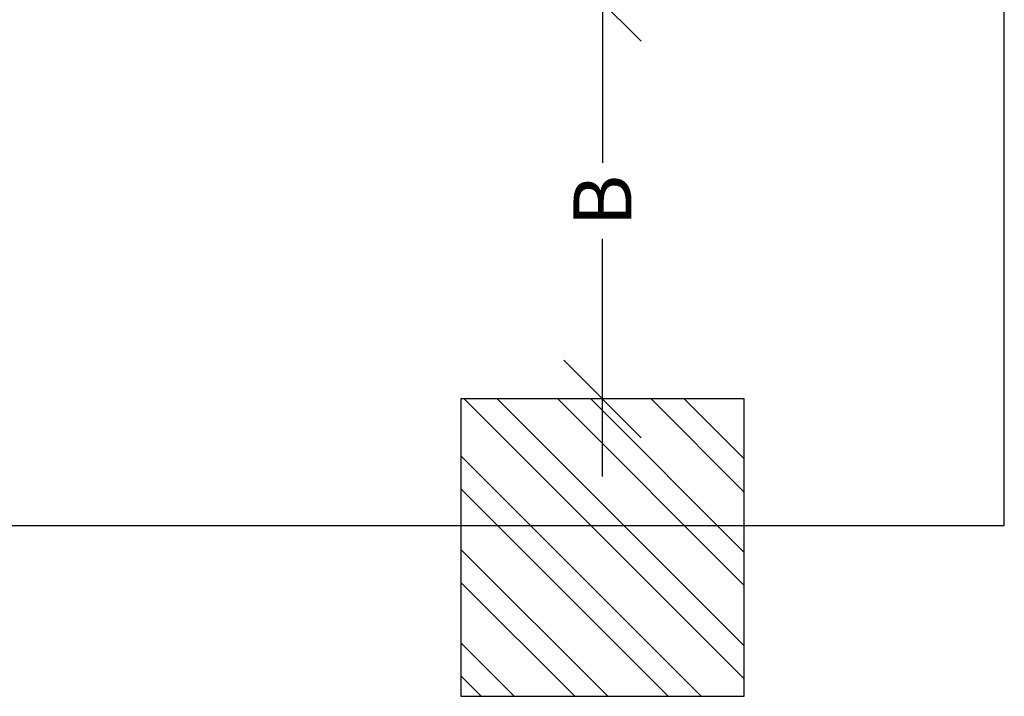
# Model space of a CAD drawing. Extents: x -52 to 434, y -41 to 450.
# Drawn here: x 187 to 425, y -41 to 123 of the extents above; entities that cross this region are included whole.
import ezdxf

# ---------------------------------------------------------------- set-up
doc = ezdxf.new("R2010")
doc.units = 0
doc.header["$LTSCALE"] = 0.125
doc.header["$MEASUREMENT"] = 0
doc.header["$PDMODE"] = 35
doc.layers.get('0').update_dxf_attribs({"linetype": 'CONTINUOUS'})
doc.layers.get('DEFPOINTS').update_dxf_attribs({"linetype": 'CONTINUOUS'})
doc.layers.add('DIM_CIRCULATION_LIBRE', color=7, linetype='CONTINUOUS')
doc.layers.add('PRINCIPAL', color=7, linetype='CONTINUOUS')
doc.styles.add('DIM', font='romans.shx')
doc.dimstyles.new('Implantation (Pied-mètre)', dxfattribs={"dimscale": 96, "dimtxt": 0.09375, "dimasz": 0.125, "dimexe": 0.125, "dimexo": 0.125, "dimgap": 0.03, "dimtad": 1, "dimdec": 0, "dimzin": 0, "dimdsep": 46, "dimlunit": 4, "dimtxsty": 'DIM', "dimblk1": 'OBLIQUE', "dimblk2": 'OBLIQUE', "dimsah": 1, "dimcen": 0.089844, "dimdle": 0.125, "dimclrt": 7, "dimadec": 0, "dimazin": 0, "dimtfac": 1, "dimtdec": 0, "dimtofl": 0, "dimtmove": 0, "dimatfit": 3, "dimldrblk": 'OBLIQUE', "dimfxl": 0, "dimfrac": 2, "dimtolj": 1, "dimtzin": 0, "dimarcsym": 0})

# ---------------------------------------------------------------- blocks, each defined once
blk = doc.blocks.new('_OBLIQUE')
at = {"color": 0, "linetype": 'ByBlock'}
blk.add_line((-0.5, -0.5), (0.5, 0.5), dxfattribs=at)
blk = doc.blocks.new('*D214')
at = {"layer": 'DEFPOINTS', "color": 0}
for p in [(327.66, 126.66), (327.66, 30.66), (327.66, 30.66)]:
    blk.add_point(p, dxfattribs=at)
at = {"layer": 'DIM_CIRCULATION_LIBRE', "color": 0, "lineweight": -2}
for p, q in [((327.66, 145.41), (327.66, 87.85)), ((346.41, 126.66), (346.41, 126.66)), ((327.66, 11.91), (327.66, 69.47)), ((346.41, 30.66), (346.41, 30.66))]:
    blk.add_line(p, q, dxfattribs=at)
at = {"layer": 'DIM_CIRCULATION_LIBRE', "color": 0, "lineweight": -2, "xscale": 18.75, "yscale": 18.75, "zscale": 18.75}
for p, rotation in [((327.66, 126.66), 90), ((327.66, 30.66), 270)]:
    blk.add_blockref('_OBLIQUE', p, dxfattribs=dict(at, rotation=rotation))
at = {"layer": 'DIM_CIRCULATION_LIBRE', "color": 7, "insert": (327.66, 78.66), "char_height": 14.062, "attachment_point": 5, "rotation": 90, "style": 'DIM'}
blk.add_mtext('\\A1;B', dxfattribs=at)

msp = doc.modelspace()

# ---------------------------------------------------------------- linework, layer by layer
at = {"color": 7, "linetype": 'Continuous'}
for p, q in [((293.34584, 30.65928), (293.34584, -41.34072)), ((361.97084, 30.65928), (293.34584, 30.65928)), ((294.18796, 30.65928), (361.97084, -37.1236)), ((302.18796, 30.65928), (361.97084, -29.1236)), ((316.81538, 30.65928), (361.97084, -14.49618)), ((324.81538, 30.65928), (361.97084, -6.49618)), ((339.44279, 30.65928), (361.97084, 8.13123)), ((347.44279, 30.65928), (361.97084, 16.13123)), ((361.97084, -41.34072), (361.97084, 30.65928)), ((293.34584, 16.87398), (351.56054, -41.34072)), ((293.34584, 8.87398), (343.56054, -41.34072)), ((293.34584, -5.75343), (328.93313, -41.34072)), ((293.34584, -13.75343), (320.93313, -41.34072)), ((293.34584, -28.38085), (306.30571, -41.34072)), ((293.34584, -36.38085), (298.30571, -41.34072)), ((293.34584, -41.34072), (361.97084, -41.34072))]:
    msp.add_line(p, q, dxfattribs=at)
at = {"layer": 'PRINCIPAL'}
for p, q in [((424.97084, 0), (424.97084, 391.65384)), ((0, 0), (424.97084, 0))]:
    msp.add_line(p, q, dxfattribs=at)

# ---------------------------------------------------------------- dimensions: what is measured, and where the dimension line sits
at = {"layer": 'DIM_CIRCULATION_LIBRE'}
dim = msp.add_linear_dim(base=(327.65834, 30.65928), p1=(327.65797, 126.65923), p2=(327.65834, 30.65928), angle=90, text='B', dimstyle='Implantation (Pied-mètre)', override={"dimscale": 150, "dimtad": 0, "dimdec": 4}, dxfattribs=at)
dim.commit()
dim.dimension.update_dxf_attribs({"geometry": '*D214', "text_midpoint": (327.65834, 78.65926)})

doc.saveas('drawing.dxf')
